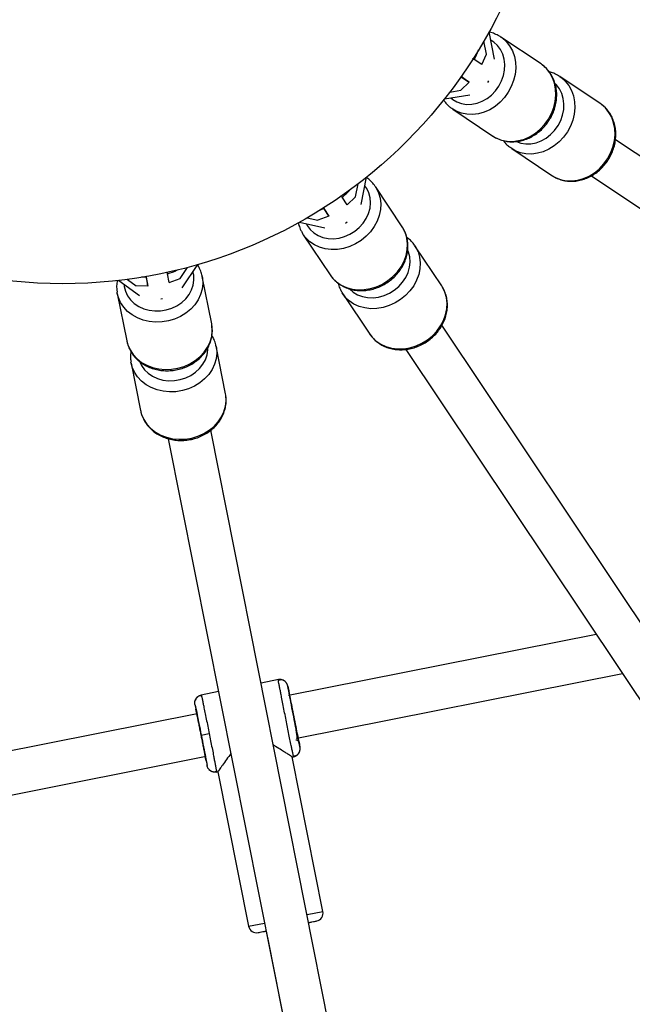
# Model space of a CAD drawing. Units: millimetres. Extents: x -10450 to 10450, y -4870 to 4870.
# Drawn here: x -4016 to -3790, y -446 to -83 of the extents above; entities that cross this region are included whole.
import ezdxf

# ---------------------------------------------------------------- set-up
doc = ezdxf.new("R2010")
doc.units = ezdxf.units.MM

msp = doc.modelspace()

# ---------------------------------------------------------------- linework, layer by layer
at = {"color": 8, "linetype": 'Continuous', "lineweight": 25}
for p, q in [((-3840.42, -97.09), (-3842.41, -86.99)), ((-3843.38, -95.27), (-3844.34, -90.39)), ((-3823.26, -98.86), (-3838.11, -88.93)), ((-3838.1, -88.94), (-3837.66, -89.25)), ((-3845.16, -99.11), (-3847.93, -97.26)), ((-3845.16, -99.11), (-3843.38, -95.27)), ((-3822.81, -99.17), (-3823.26, -98.86)), ((-3852.59, -103.76), (-3849.83, -105.61)), ((-3849.83, -105.61), (-3851.27, -104.54)), ((-3842.62, -105.11), (-3843.04, -105.69)), ((-3801.42, -113.45), (-3816.27, -103.53)), ((-3816.27, -103.53), (-3815.82, -103.84)), ((-3856.93, -109.24), (-3852.93, -108.57)), ((-3849.83, -105.61), (-3852.93, -108.57)), ((-3858.92, -111.79), (-3849.55, -110.23)), ((-3855.88, -115.54), (-3856.26, -115.28)), ((-3855.88, -115.54), (-3841.03, -125.46)), ((-3800.98, -113.76), (-3801.42, -113.45)), ((-3389.22, -398.48), (-3795.75, -126.84)), ((-3834.05, -130.13), (-3834.42, -129.87)), ((-3834.05, -130.13), (-3819.2, -140.05)), ((-3889.73, -150.77), (-3887.7, -140.67)), ((-3804.65, -140.15), (-3395.35, -413.63)), ((-3891.75, -147.95), (-3890.77, -143.07)), ((-3874.54, -158.97), (-3884.46, -144.12)), ((-3884.46, -144.12), (-3884.17, -144.58)), ((-3894.87, -150.82), (-3896.72, -148.05)), ((-3894.87, -150.82), (-3891.75, -147.95)), ((-3903.52, -152.27), (-3901.67, -155.04)), ((-3909.63, -155.67), (-3905.67, -156.59)), ((-3901.67, -155.04), (-3905.67, -156.59)), ((-3901.67, -155.04), (-3902.59, -153.5)), ((-3912.44, -157.27), (-3903.18, -159.41)), ((-3894.82, -157.33), (-3895.44, -157.71)), ((-3874.25, -159.43), (-3874.54, -158.97)), ((-3911.07, -161.9), (-3911.31, -161.52)), ((-3911.07, -161.9), (-3901.15, -176.75)), ((-3859.95, -180.81), (-3869.87, -165.96)), ((-3869.87, -165.96), (-3869.58, -166.41)), ((-3956.61, -178.11), (-3953.84, -173.98)), ((-3955.82, -181.49), (-3950.08, -172.94)), ((-3969.14, -177.6), (-3968.49, -180.86)), ((-3960.59, -179.57), (-3961.24, -176.31)), ((-3960.59, -179.57), (-3956.61, -178.11)), ((-3944.92, -194.88), (-3948.41, -177.36)), ((-3948.41, -177.37), (-3948.31, -177.9)), ((-3979.29, -178.81), (-3971.56, -184.33)), ((-3976.08, -178.4), (-3972.78, -180.76)), ((-3968.49, -180.86), (-3972.78, -180.76)), ((-3968.49, -180.86), (-3968.75, -179.1)), ((-3859.66, -181.26), (-3859.95, -180.81)), ((-3979.79, -183.61), (-3979.87, -183.16)), ((-3979.79, -183.61), (-3976.31, -201.12)), ((-3896.48, -183.73), (-3896.72, -183.35)), ((-3896.48, -183.73), (-3886.56, -198.58)), ((-3963.04, -185.61), (-3963.75, -185.72)), ((-3944.83, -195.41), (-3944.92, -194.88)), ((-3590.35, -598.69), (-3859.84, -195.35)), ((-3939.8, -220.64), (-3943.28, -203.12)), ((-3943.28, -203.13), (-3943.19, -203.66)), ((-3873.15, -204.24), (-3603.46, -607.86)), ((-3974.67, -209.36), (-3974.75, -208.92)), ((-3974.67, -209.36), (-3971.19, -226.88)), ((-3939.71, -221.17), (-3939.8, -220.64)), ((-3850.66, -709.78), (-3945.27, -234.12)), ((-3960.96, -237.23), (-3866.35, -712.91)), ((-3802.83, -309.48), (-3916.61, -332.11)), ((-3920.28, -326.21), (-3926.7, -327.49)), ((-3920.28, -326.55), (-3920.33, -326.22)), ((-3919.67, -326.35), (-3920.29, -326.47)), ((-3913.41, -347.79), (-3793.21, -323.88)), ((-3942.39, -330.61), (-3948.77, -331.88)), ((-3916.8, -328.58), (-3916.44, -330.4)), ((-3948.77, -331.88), (-3948.69, -332.21)), ((-3951.13, -335.41), (-3950.78, -337.17)), ((-3950.33, -338.82), (-4063.72, -361.37)), ((-3948.8, -346.67), (-3945.86, -346.09)), ((-3912.67, -349.32), (-3912.31, -351.14)), ((-3912.45, -352.67), (-3912.39, -352.48)), ((-4067.1, -378.36), (-3947.02, -354.47)), ((-3946.99, -356.2), (-3946.64, -357.97)), ((-3903.81, -411.8), (-3915.18, -354.67)), ((-3915.16, -354.76), (-3914.67, -354.66)), ((-3914.67, -354.66), (-3914.75, -354.35)), ((-3914.73, -354.42), (-3914.11, -354.29)), ((-3943.11, -360.32), (-3943.16, -359.99)), ((-3943.16, -359.99), (-3943.11, -360.32)), ((-3943.11, -360.32), (-3942.61, -360.22)), ((-3942.62, -360.22), (-3931.28, -417.26)), ((-3924.81, -419.03), (-3923.96, -423.3)), ((-3923.96, -423.27), (-3923.96, -423.3)), ((-3923.96, -423.3), (-3885.14, -618.43)), ((-3923.96, -423.3), (-3923.96, -423.3))]:
    msp.add_line(p, q, dxfattribs=at)
at = {"color": 1, "linetype": 'Continuous', "lineweight": 25}
for p, q in [((-3840.72, -90.81), (-3841.8, -90.12)), ((-3852.59, -103.76), (-3853.76, -104.94)), ((-3887.6, -144.85), (-3888.33, -143.8)), ((-3903.52, -152.27), (-3905.05, -152.92)), ((-3969.14, -177.6), (-3970.8, -177.61)), ((-3951.58, -176.84), (-3951.86, -175.59)), ((-3909.7, -412.97), (-3903.81, -411.8)), ((-3931.28, -417.26), (-3925.39, -416.09))]:
    msp.add_line(p, q, dxfattribs=at)
at = {"color": 1, "linetype": 'Continuous', "lineweight": 25, "flags": 128}
for points in [[(-3856.54, -111.39), (-3855.89, -111.92), (-3854.32, -112.86), (-3852.59, -113.48), (-3850.74, -113.77), (-3848.82, -113.73), (-3846.89, -113.35), (-3845, -112.64), (-3843.2, -111.62), (-3841.54, -110.32), (-3840.06, -108.78), (-3838.81, -107.04), (-3837.81, -105.14), (-3837.11, -103.14), (-3836.7, -101.09), (-3836.62, -99.05), (-3836.85, -97.07), (-3837.4, -95.21), (-3838.24, -93.51), (-3839.36, -92.03), (-3840.72, -90.81), (-3840.72, -90.81)], [(-3837.66, -89.25), (-3836.13, -90.6), (-3834.85, -92.21), (-3833.83, -94.04), (-3833.11, -96.06), (-3832.7, -98.21), (-3832.61, -100.46), (-3832.84, -102.75), (-3833.38, -105.02), (-3834.24, -107.23), (-3835.37, -109.33), (-3836.77, -111.27), (-3838.39, -113.01), (-3840.2, -114.51), (-3842.17, -115.74), (-3844.25, -116.66), (-3846.38, -117.26), (-3848.53, -117.53), (-3850.65, -117.45), (-3852.68, -117.04), (-3854.59, -116.29), (-3855.88, -115.54)], [(-3841.03, -125.46), (-3839.74, -126.21), (-3837.83, -126.96), (-3835.8, -127.37), (-3833.68, -127.45), (-3831.53, -127.18), (-3829.4, -126.58), (-3827.32, -125.66), (-3825.35, -124.43), (-3823.54, -122.94), (-3821.92, -121.2), (-3820.52, -119.25), (-3819.39, -117.15), (-3818.54, -114.94), (-3817.99, -112.67), (-3817.76, -110.38), (-3817.85, -108.14), (-3818.26, -105.98), (-3818.98, -103.96), (-3820, -102.13), (-3821.28, -100.52), (-3822.81, -99.17)], [(-3815.82, -103.84), (-3814.3, -105.19), (-3813.01, -106.8), (-3811.99, -108.63), (-3811.27, -110.65), (-3810.86, -112.81), (-3810.77, -115.05), (-3811, -117.34), (-3811.55, -119.61), (-3812.4, -121.82), (-3813.53, -123.92), (-3814.93, -125.86), (-3816.55, -127.6), (-3818.37, -129.1), (-3820.33, -130.33), (-3822.41, -131.25), (-3824.55, -131.85), (-3826.7, -132.12), (-3828.81, -132.04), (-3830.85, -131.63), (-3832.75, -130.88), (-3834.05, -130.13)], [(-3832.3, -127.53), (-3830.75, -128.07), (-3828.9, -128.36), (-3826.98, -128.32), (-3825.05, -127.94), (-3823.16, -127.23), (-3821.36, -126.21), (-3819.7, -124.91), (-3818.22, -123.37), (-3816.97, -121.63), (-3815.98, -119.73), (-3815.27, -117.73), (-3814.87, -115.68), (-3814.78, -113.64), (-3815.02, -111.66), (-3815.56, -109.8), (-3816.4, -108.1), (-3817.52, -106.62), (-3817.95, -106.18)], [(-3819.2, -140.05), (-3817.9, -140.8), (-3816, -141.55), (-3813.96, -141.96), (-3811.85, -142.04), (-3809.7, -141.78), (-3807.56, -141.17), (-3805.49, -140.25), (-3803.52, -139.03), (-3801.7, -137.53), (-3800.08, -135.79), (-3798.68, -133.84), (-3797.55, -131.74), (-3796.7, -129.53), (-3796.15, -127.26), (-3795.92, -124.97), (-3796.01, -122.73), (-3796.42, -120.57), (-3797.15, -118.55), (-3798.16, -116.72), (-3799.45, -115.11), (-3800.98, -113.76)], [(-3884.17, -144.58), (-3883.28, -146.41), (-3882.7, -148.39), (-3882.47, -150.47), (-3882.57, -152.61), (-3883.02, -154.76), (-3883.79, -156.87), (-3884.88, -158.89), (-3886.26, -160.79), (-3887.89, -162.5), (-3889.74, -164.01), (-3891.77, -165.27), (-3893.94, -166.26), (-3896.19, -166.95), (-3898.48, -167.33), (-3900.75, -167.39), (-3902.95, -167.12), (-3905.04, -166.55), (-3906.96, -165.67), (-3908.68, -164.5), (-3910.16, -163.08), (-3911.07, -161.9)], [(-3910.08, -157.82), (-3909.69, -158.55), (-3908.6, -160.01), (-3907.23, -161.25), (-3905.64, -162.23), (-3903.85, -162.93), (-3901.92, -163.31), (-3899.9, -163.38), (-3897.85, -163.13), (-3895.82, -162.57), (-3893.86, -161.71), (-3892.04, -160.58), (-3890.39, -159.2), (-3888.97, -157.63), (-3887.82, -155.89), (-3886.96, -154.03), (-3886.42, -152.11), (-3886.21, -150.18), (-3886.34, -148.3), (-3886.81, -146.5), (-3887.6, -144.85), (-3887.6, -144.85)], [(-3901.15, -176.75), (-3900.24, -177.93), (-3898.76, -179.35), (-3897.04, -180.51), (-3895.12, -181.39), (-3893.03, -181.97), (-3890.82, -182.23), (-3888.55, -182.18), (-3886.27, -181.8), (-3884.02, -181.11), (-3881.85, -180.12), (-3879.82, -178.86), (-3877.97, -177.35), (-3876.33, -175.64), (-3874.96, -173.74), (-3873.87, -171.72), (-3873.1, -169.61), (-3872.65, -167.46), (-3872.55, -165.32), (-3872.78, -163.24), (-3873.35, -161.26), (-3874.25, -159.43)], [(-3869.58, -166.41), (-3868.68, -168.25), (-3868.11, -170.23), (-3867.88, -172.31), (-3867.98, -174.45), (-3868.43, -176.6), (-3869.2, -178.71), (-3870.29, -180.73), (-3871.67, -182.62), (-3873.3, -184.34), (-3875.15, -185.85), (-3877.18, -187.11), (-3879.35, -188.09), (-3881.6, -188.78), (-3883.88, -189.16), (-3886.16, -189.22), (-3888.36, -188.96), (-3890.45, -188.38), (-3892.37, -187.5), (-3894.09, -186.34), (-3895.57, -184.92), (-3896.48, -183.73)], [(-3893.87, -182), (-3892.64, -183.09), (-3891.05, -184.07), (-3889.26, -184.76), (-3887.33, -185.15), (-3885.31, -185.22), (-3883.26, -184.97), (-3881.23, -184.4), (-3879.27, -183.55), (-3877.45, -182.41), (-3875.8, -181.04), (-3874.38, -179.46), (-3873.23, -177.72), (-3872.37, -175.87), (-3871.83, -173.95), (-3871.62, -172.02), (-3871.75, -170.13), (-3872.22, -168.34), (-3872.44, -167.77)], [(-3948.31, -177.9), (-3948.19, -179.93), (-3948.42, -181.98), (-3949, -184), (-3949.91, -185.93), (-3951.15, -187.75), (-3952.67, -189.4), (-3954.45, -190.85), (-3956.44, -192.08), (-3958.61, -193.04), (-3960.9, -193.72), (-3963.26, -194.11), (-3965.64, -194.19), (-3967.98, -193.97), (-3970.24, -193.44), (-3972.36, -192.63), (-3974.29, -191.54), (-3976, -190.21), (-3977.44, -188.66), (-3978.59, -186.93), (-3979.41, -185.05), (-3979.79, -183.61)], [(-3977.32, -180.21), (-3977.23, -181.04), (-3976.79, -182.81), (-3976, -184.48), (-3974.9, -186), (-3973.52, -187.32), (-3971.88, -188.41), (-3970.04, -189.25), (-3968.05, -189.8), (-3965.96, -190.06), (-3963.82, -190.02), (-3961.71, -189.67), (-3959.66, -189.03), (-3957.75, -188.12), (-3956.01, -186.95), (-3954.51, -185.57), (-3953.27, -184), (-3952.34, -182.3), (-3951.74, -180.5), (-3951.49, -178.67), (-3951.58, -176.84), (-3951.58, -176.84)], [(-3886.56, -198.58), (-3885.65, -199.77), (-3884.17, -201.19), (-3882.45, -202.35), (-3880.53, -203.23), (-3878.44, -203.81), (-3876.23, -204.07), (-3873.96, -204.01), (-3871.68, -203.63), (-3869.43, -202.94), (-3867.26, -201.96), (-3865.23, -200.7), (-3863.38, -199.19), (-3861.74, -197.47), (-3860.37, -195.58), (-3859.28, -193.56), (-3858.51, -191.45), (-3858.06, -189.3), (-3857.96, -187.16), (-3858.19, -185.08), (-3858.76, -183.1), (-3859.66, -181.26)], [(-3976.31, -201.12), (-3975.92, -202.57), (-3975.1, -204.44), (-3973.96, -206.17), (-3972.52, -207.72), (-3970.81, -209.06), (-3968.87, -210.14), (-3966.75, -210.96), (-3964.49, -211.48), (-3962.15, -211.71), (-3959.77, -211.62), (-3957.41, -211.24), (-3955.13, -210.55), (-3952.96, -209.59), (-3950.97, -208.37), (-3949.19, -206.92), (-3947.66, -205.26), (-3946.43, -203.45), (-3945.51, -201.51), (-3944.93, -199.5), (-3944.7, -197.45), (-3944.83, -195.41)], [(-3943.19, -203.66), (-3943.07, -205.69), (-3943.29, -207.74), (-3943.87, -209.76), (-3944.79, -211.69), (-3946.02, -213.51), (-3947.55, -215.16), (-3949.33, -216.61), (-3951.32, -217.83), (-3953.49, -218.8), (-3955.77, -219.48), (-3958.13, -219.87), (-3960.51, -219.95), (-3962.86, -219.72), (-3965.11, -219.2), (-3967.23, -218.39), (-3969.17, -217.3), (-3970.88, -215.97), (-3972.32, -214.42), (-3973.46, -212.69), (-3974.28, -210.81), (-3974.67, -209.36)], [(-3971.59, -208.76), (-3970.88, -210.24), (-3969.78, -211.75), (-3968.39, -213.08), (-3966.76, -214.17), (-3964.92, -215.01), (-3962.93, -215.56), (-3960.83, -215.82), (-3958.7, -215.78), (-3956.58, -215.43), (-3954.54, -214.79), (-3952.62, -213.87), (-3950.89, -212.71), (-3949.38, -211.32), (-3948.15, -209.76), (-3947.22, -208.06), (-3946.62, -206.26), (-3946.36, -204.43), (-3946.35, -203.81)], [(-3971.19, -226.88), (-3970.8, -228.32), (-3969.98, -230.2), (-3968.84, -231.93), (-3967.39, -233.48), (-3965.68, -234.82), (-3963.75, -235.9), (-3961.63, -236.72), (-3959.37, -237.24), (-3957.03, -237.46), (-3954.65, -237.38), (-3952.29, -237), (-3950, -236.31), (-3947.84, -235.35), (-3945.84, -234.13), (-3944.06, -232.68), (-3942.54, -231.02), (-3941.31, -229.21), (-3940.39, -227.27), (-3939.81, -225.26), (-3939.58, -223.21), (-3939.71, -221.17)]]:
    msp.add_lwpolyline(points, dxfattribs=at)
at = {"color": 8, "linetype": 'Continuous', "lineweight": 25, "flags": 128}
for points in [[(-3851.27, -104.54), (-3852.74, -103.53), (-3852.75, -103.52)], [(-3902.59, -153.5), (-3903.57, -152), (-3903.58, -151.99)], [(-3968.75, -179.1), (-3969.08, -177.33), (-3969.08, -177.32)]]:
    msp.add_lwpolyline(points, dxfattribs=at)
at = {"color": 8, "linetype": 'Continuous', "lineweight": 25}
msp.add_circle((-4000, 0), 180, dxfattribs=at)
for centre, radius, start, end in [((-4000, 0), 4800, 180.09549, 313.60282), ((-3906.76, -412.38), 3, 281.25, 11.25), ((-3928.33, -416.67), 3, 191.25, 281.25)]:
    msp.add_arc(centre, radius, start, end, dxfattribs=at)
at = {"color": 1, "linetype": 'Continuous', "lineweight": 25}
for centre, start, end in [((-3871.79, -84.26), 331.4074, 339.7037), ((-3913.79, -126.91), 308.9073, 317.2064), ((-3968.92, -150.24), 286.4073, 294.7075)]:
    msp.add_arc(centre, 27.17, start, end, dxfattribs=at)
at = {"color": 8, "linetype": 'Continuous', "lineweight": 25}
for points, knots in [([(-3838.11, -88.95), (-3838.28, -88.83), (-3838.99, -88.34), (-3840.38, -87.71), (-3841.66, -87.23), (-3842.36, -87.13), (-3842.39, -87.12)], [0, 0, 0, 0, 0.131906, 0.556206, 0.980354, 1, 1, 1, 1]), ([(-3847.93, -97.26), (-3848.05, -97.18), (-3848.21, -97.07), (-3848.44, -96.92), (-3848.5, -96.87)], [0, 0, 0, 0, 0.727094, 1, 1, 1, 1]), ([(-3840.95, -125.51), (-3840.93, -125.53), (-3840.38, -125.95), (-3839.15, -126.53), (-3837.29, -127.21), (-3835.3, -127.57), (-3833.27, -127.63), (-3831.21, -127.39), (-3829.16, -126.85), (-3827.17, -126.01), (-3825.28, -124.91), (-3823.51, -123.54), (-3821.92, -121.95), (-3820.53, -120.16), (-3819.36, -118.21), (-3818.45, -116.14), (-3817.82, -113.98), (-3817.47, -111.78), (-3817.42, -109.59), (-3817.67, -107.44), (-3818.21, -105.39), (-3819.04, -103.48), (-3820.14, -101.75), (-3821.39, -100.3), (-3822.35, -99.54), (-3822.78, -99.19)], [0, 0, 0, 0, 0.001707, 0.046446, 0.091119, 0.135842, 0.180729, 0.225857, 0.271255, 0.316911, 0.362787, 0.408834, 0.455009, 0.501278, 0.547619, 0.594012, 0.640439, 0.686873, 0.73327, 0.779569, 0.825695, 0.871569, 0.917136, 0.96238, 1, 1, 1, 1]), ([(-3852.93, -103.53), (-3852.86, -103.58), (-3852.73, -103.67), (-3852.63, -103.73), (-3852.59, -103.76)], [0, 0, 0, 0, 0.589113, 1, 1, 1, 1]), ([(-3816.27, -103.54), (-3816.44, -103.42), (-3817.16, -102.94), (-3818.44, -102.3), (-3819.62, -101.97), (-3820.15, -101.82)], [0, 0, 0, 0, 0.144597, 0.609719, 1, 1, 1, 1]), ([(-3859.31, -112.05), (-3859.11, -112.36), (-3858.54, -113.24), (-3857.51, -114.32), (-3856.62, -114.97), (-3856.26, -115.23)], [0, 0, 0, 0, 0.247826, 0.700278, 1, 1, 1, 1]), ([(-3819.11, -140.11), (-3819.09, -140.12), (-3818.55, -140.54), (-3817.32, -141.12), (-3815.45, -141.8), (-3813.47, -142.16), (-3811.43, -142.22), (-3809.37, -141.98), (-3807.32, -141.44), (-3805.33, -140.6), (-3803.44, -139.5), (-3801.68, -138.13), (-3800.08, -136.54), (-3798.69, -134.76), (-3797.53, -132.81), (-3796.62, -130.73), (-3795.98, -128.57), (-3795.63, -126.37), (-3795.58, -124.18), (-3795.83, -122.03), (-3796.37, -119.98), (-3797.2, -118.07), (-3798.3, -116.34), (-3799.55, -114.89), (-3800.51, -114.13), (-3800.94, -113.78)], [0, 0, 0, 0, 0.001707, 0.0464464, 0.0911194, 0.1358419, 0.180729, 0.2258567, 0.2712545, 0.3169107, 0.3627866, 0.4088342, 0.4550092, 0.5012782, 0.5476185, 0.5940121, 0.6404391, 0.6868727, 0.7332699, 0.7795693, 0.8256948, 0.8715694, 0.9171363, 0.9623801, 1, 1, 1, 1]), ([(-3837.1, -127.19), (-3837.02, -127.31), (-3836.57, -128), (-3835.67, -128.91), (-3834.78, -129.56), (-3834.42, -129.83)], [0, 0, 0, 0, 0.11791, 0.64851, 1, 1, 1, 1]), ([(-3884.47, -144.13), (-3884.58, -143.96), (-3885.06, -143.23), (-3886.1, -142.11), (-3887.1, -141.18), (-3887.7, -140.82), (-3887.72, -140.81)], [0, 0, 0, 0, 0.131906, 0.556206, 0.980354, 1, 1, 1, 1]), ([(-3896.72, -148.05), (-3896.8, -147.94), (-3896.91, -147.77), (-3897.06, -147.54), (-3897.1, -147.48)], [0, 0, 0, 0, 0.7268892, 1, 1, 1, 1]), ([(-3903.73, -151.95), (-3903.69, -152.02), (-3903.61, -152.14), (-3903.55, -152.23), (-3903.52, -152.27)], [0, 0, 0, 0, 0.56511, 1, 1, 1, 1]), ([(-3912.9, -157.36), (-3912.83, -157.73), (-3912.64, -158.75), (-3912.11, -160.15), (-3911.53, -161.09), (-3911.3, -161.47)], [0, 0, 0, 0, 0.247861, 0.700292, 1, 1, 1, 1]), ([(-3901.09, -176.83), (-3901.07, -176.85), (-3900.73, -177.44), (-3899.82, -178.45), (-3898.35, -179.8), (-3896.66, -180.89), (-3894.8, -181.72), (-3892.8, -182.29), (-3890.71, -182.57), (-3888.55, -182.56), (-3886.38, -182.26), (-3884.23, -181.68), (-3882.14, -180.82), (-3880.17, -179.7), (-3878.35, -178.34), (-3876.72, -176.78), (-3875.3, -175.02), (-3874.14, -173.13), (-3873.25, -171.12), (-3872.66, -169.04), (-3872.38, -166.94), (-3872.41, -164.85), (-3872.77, -162.84), (-3873.37, -161.02), (-3873.96, -159.95), (-3874.23, -159.46)], [0, 0, 0, 0, 0.001707, 0.046446, 0.091119, 0.135842, 0.180729, 0.225857, 0.271255, 0.316911, 0.362787, 0.408834, 0.455009, 0.501278, 0.547619, 0.594012, 0.640439, 0.686873, 0.73327, 0.779569, 0.825695, 0.871569, 0.917136, 0.96238, 1, 1, 1, 1]), ([(-3869.88, -165.97), (-3869.99, -165.8), (-3870.47, -165.07), (-3871.41, -164), (-3872.37, -163.24), (-3872.81, -162.9)], [0, 0, 0, 0, 0.144597, 0.609719, 1, 1, 1, 1]), ([(-3948.42, -177.37), (-3948.46, -177.17), (-3948.62, -176.32), (-3949.15, -174.88), (-3949.72, -173.64), (-3950.14, -173.08), (-3950.15, -173.05)], [0, 0, 0, 0, 0.131906, 0.556206, 0.980354, 1, 1, 1, 1]), ([(-3969.21, -177.23), (-3969.19, -177.31), (-3969.16, -177.45), (-3969.14, -177.55), (-3969.14, -177.6)], [0, 0, 0, 0, 0.559087, 1, 1, 1, 1]), ([(-3961.24, -176.31), (-3961.27, -176.17), (-3961.31, -175.97), (-3961.36, -175.7), (-3961.37, -175.63)], [0, 0, 0, 0, 0.7268099, 1, 1, 1, 1]), ([(-3979.75, -178.72), (-3979.83, -179.08), (-3980.04, -180.1), (-3980.08, -181.59), (-3979.91, -182.69), (-3979.84, -183.12)], [0, 0, 0, 0, 0.247871, 0.700296, 1, 1, 1, 1]), ([(-3898.18, -179.84), (-3898.15, -179.99), (-3897.99, -180.8), (-3897.51, -181.98), (-3896.94, -182.93), (-3896.71, -183.31)], [0, 0, 0, 0, 0.11791, 0.64851, 1, 1, 1, 1]), ([(-3886.49, -198.67), (-3886.48, -198.69), (-3886.14, -199.28), (-3885.23, -200.29), (-3883.76, -201.63), (-3882.07, -202.72), (-3880.21, -203.56), (-3878.21, -204.12), (-3876.12, -204.4), (-3873.96, -204.4), (-3871.78, -204.1), (-3869.63, -203.51), (-3867.55, -202.66), (-3865.58, -201.54), (-3863.76, -200.18), (-3862.13, -198.61), (-3860.71, -196.86), (-3859.55, -194.96), (-3858.66, -192.96), (-3858.07, -190.88), (-3857.79, -188.77), (-3857.82, -186.69), (-3858.18, -184.67), (-3858.78, -182.86), (-3859.37, -181.78), (-3859.64, -181.3)], [0, 0, 0, 0, 0.001707, 0.046446, 0.091119, 0.135842, 0.180729, 0.225857, 0.271255, 0.316911, 0.362787, 0.408834, 0.455009, 0.501278, 0.547619, 0.594012, 0.640439, 0.686873, 0.73327, 0.779569, 0.825695, 0.871569, 0.917136, 0.96238, 1, 1, 1, 1]), ([(-3976.28, -201.22), (-3976.28, -201.25), (-3976.19, -201.93), (-3975.73, -203.21), (-3974.9, -205.01), (-3973.75, -206.66), (-3972.35, -208.15), (-3970.72, -209.43), (-3968.89, -210.5), (-3966.9, -211.31), (-3964.77, -211.87), (-3962.56, -212.15), (-3960.31, -212.16), (-3958.06, -211.88), (-3955.86, -211.32), (-3953.75, -210.5), (-3951.77, -209.42), (-3949.97, -208.11), (-3948.38, -206.6), (-3947.04, -204.9), (-3945.98, -203.07), (-3945.21, -201.13), (-3944.77, -199.13), (-3944.63, -197.22), (-3944.76, -196), (-3944.82, -195.45)], [0, 0, 0, 0, 0.001707, 0.046446, 0.091119, 0.135842, 0.180729, 0.225857, 0.271255, 0.316911, 0.362787, 0.408834, 0.455009, 0.501278, 0.547619, 0.594012, 0.640439, 0.686873, 0.73327, 0.779569, 0.825695, 0.871569, 0.917136, 0.96238, 1, 1, 1, 1]), ([(-3943.3, -203.13), (-3943.34, -202.93), (-3943.5, -202.08), (-3943.96, -200.72), (-3944.55, -199.66), (-3944.83, -199.17)], [0, 0, 0, 0, 0.144597, 0.609719, 1, 1, 1, 1]), ([(-3974.75, -205.12), (-3974.78, -205.27), (-3974.94, -206.07), (-3974.96, -207.35), (-3974.79, -208.44), (-3974.72, -208.88)], [0, 0, 0, 0, 0.117911, 0.64851, 1, 1, 1, 1]), ([(-3971.16, -226.98), (-3971.16, -227), (-3971.07, -227.68), (-3970.61, -228.97), (-3969.77, -230.77), (-3968.62, -232.42), (-3967.23, -233.91), (-3965.6, -235.19), (-3963.77, -236.25), (-3961.77, -237.07), (-3959.65, -237.63), (-3957.44, -237.91), (-3955.19, -237.91), (-3952.94, -237.64), (-3950.74, -237.08), (-3948.63, -236.26), (-3946.65, -235.18), (-3944.85, -233.87), (-3943.26, -232.36), (-3941.92, -230.66), (-3940.86, -228.83), (-3940.09, -226.89), (-3939.64, -224.89), (-3939.5, -222.98), (-3939.64, -221.76), (-3939.7, -221.21)], [0, 0, 0, 0, 0.001707, 0.046446, 0.091119, 0.135842, 0.180729, 0.225857, 0.271255, 0.316911, 0.362787, 0.408834, 0.455009, 0.501278, 0.547619, 0.594012, 0.640439, 0.686873, 0.73327, 0.779569, 0.825695, 0.871569, 0.917136, 0.96238, 1, 1, 1, 1]), ([(-3916.8, -328.58), (-3916.81, -328.52), (-3916.84, -328.41), (-3916.89, -328.23), (-3916.95, -328.06), (-3917.03, -327.87), (-3917.13, -327.69), (-3917.24, -327.51), (-3917.37, -327.33), (-3917.52, -327.15), (-3917.68, -326.98), (-3917.87, -326.82), (-3918.1, -326.65), (-3918.38, -326.49), (-3918.7, -326.34), (-3919.03, -326.24), (-3919.37, -326.18), (-3919.7, -326.16), (-3920.02, -326.17), (-3920.22, -326.21), (-3920.33, -326.22)], [0, 0, 0, 0, 0.036535, 0.074888, 0.115082, 0.157126, 0.201012, 0.246712, 0.294177, 0.343331, 0.394074, 0.446277, 0.499783, 0.575065, 0.649826, 0.723565, 0.795823, 0.866195, 0.934343, 1, 1, 1, 1]), ([(-3917.38, -327.37), (-3917.51, -327.21), (-3917.82, -326.79), (-3918.56, -326.41), (-3919.45, -326.24), (-3920.02, -326.4), (-3920.29, -326.47)], [0, 0, 0, 0, 0.174588, 0.453929, 0.731975, 1, 1, 1, 1]), ([(-3912.31, -351.14), (-3912.32, -351.14), (-3912.39, -350.85), (-3912.63, -349.73), (-3912.81, -348.9), (-3913.24, -346.81), (-3913.49, -345.56), (-3914.04, -342.83), (-3914.34, -341.36), (-3914.93, -338.4), (-3915.22, -336.92), (-3915.75, -334.19), (-3916, -332.93), (-3916.4, -330.84), (-3916.56, -330.01), (-3916.76, -328.87), (-3916.81, -328.58), (-3916.8, -328.58)], [0, 0, 0, 0, 0.125, 0.125, 0.25, 0.25, 0.375, 0.375, 0.5, 0.5, 0.625, 0.625, 0.75, 0.75, 0.875, 0.875, 1, 1, 1, 1]), ([(-3916.44, -330.4), (-3916.45, -330.4), (-3916.41, -330.65), (-3916.23, -331.6), (-3916.1, -332.3), (-3915.76, -334.05), (-3915.56, -335.11), (-3915.11, -337.4), (-3914.87, -338.63), (-3914.62, -339.87)], [0, 0, 0, 0, 0.25, 0.25, 0.5, 0.5, 0.75, 0.75, 1, 1, 1, 1]), ([(-3951.13, -335.41), (-3951.14, -335.35), (-3951.16, -335.24), (-3951.18, -335.06), (-3951.19, -334.87), (-3951.18, -334.67), (-3951.16, -334.46), (-3951.13, -334.25), (-3951.08, -334.03), (-3951.01, -333.81), (-3950.92, -333.59), (-3950.81, -333.37), (-3950.66, -333.13), (-3950.47, -332.87), (-3950.23, -332.62), (-3949.96, -332.4), (-3949.67, -332.21), (-3949.38, -332.06), (-3949.07, -331.95), (-3948.87, -331.9), (-3948.77, -331.88)], [0, 0, 0, 0, 0.036539, 0.074897, 0.115098, 0.15715, 0.201044, 0.246755, 0.294231, 0.343397, 0.394153, 0.44637, 0.499892, 0.575157, 0.649902, 0.723625, 0.795867, 0.866224, 0.934357, 1, 1, 1, 1]), ([(-3948.7, -332.14), (-3948.94, -332.16), (-3949.42, -332.19), (-3950.08, -332.52), (-3950.65, -333.04), (-3950.88, -333.52), (-3950.99, -333.76)], [0, 0, 0, 0, 0.24453, 0.496049, 0.749794, 1, 1, 1, 1]), ([(-3951.13, -335.41), (-3951.12, -335.4), (-3951.05, -335.69), (-3950.8, -336.82), (-3950.63, -337.65), (-3950.2, -339.74), (-3949.94, -340.99), (-3949.39, -343.72), (-3949.1, -345.2), (-3948.8, -346.67)], [0, 0, 0, 0, 0.25, 0.25, 0.5, 0.5, 0.75, 0.75, 1, 1, 1, 1]), ([(-3947.36, -354.1), (-3947.41, -353.88), (-3947.52, -353.26), (-3947.78, -351.93), (-3948.11, -350.23), (-3948.46, -348.45), (-3948.82, -346.68), (-3949.17, -344.9), (-3949.53, -343.13), (-3949.87, -341.42), (-3950.18, -339.9), (-3950.44, -338.66), (-3950.63, -337.79), (-3950.74, -337.26), (-3950.77, -337.2), (-3950.78, -337.17)], [0, 0, 0, 0, 0.0465856, 0.1300824, 0.2118421, 0.2903353, 0.3643888, 0.4384422, 0.5169354, 0.5986951, 0.6821919, 0.7656891, 0.84745, 0.9259448, 1, 1, 1, 1]), ([(-3950.28, -337.85), (-3950.31, -337.83), (-3950.37, -337.79), (-3950.45, -337.74), (-3950.51, -337.67), (-3950.57, -337.61), (-3950.62, -337.54), (-3950.66, -337.47), (-3950.7, -337.41), (-3950.72, -337.34), (-3950.75, -337.28), (-3950.76, -337.22), (-3950.77, -337.19), (-3950.78, -337.17)], [0, 0, 0, 0, 0.1158149, 0.2274351, 0.3343854, 0.4363107, 0.5329701, 0.6242253, 0.7100274, 0.7904014, 0.8654308, 0.9352437, 1, 1, 1, 1]), ([(-3950.36, -338.14), (-3950.38, -338.17), (-3950.43, -338.25), (-3950.37, -338.57), (-3950.31, -338.93), (-3950.25, -339.26), (-3950.23, -339.39)], [0, 0, 0, 0, 0.18431, 0.487361, 0.806743, 1, 1, 1, 1]), ([(-3913.46, -348.02), (-3913.4, -347.87), (-3913.29, -347.55), (-3913.43, -346.51), (-3913.67, -344.97), (-3914.09, -342.71), (-3914.45, -340.87), (-3914.64, -339.88)], [0, 0, 0, 0, 0.153069, 0.309068, 0.501727, 0.731873, 1, 1, 1, 1]), ([(-3914.62, -339.87), (-3914.37, -341.11), (-3914.13, -342.35), (-3913.66, -344.64), (-3913.45, -345.69), (-3913.09, -347.44), (-3912.94, -348.14), (-3912.74, -349.08), (-3912.68, -349.32), (-3912.67, -349.32)], [0, 0, 0, 0, 0.25, 0.25, 0.5, 0.5, 0.75, 0.75, 1, 1, 1, 1]), ([(-3948.8, -346.67), (-3948.51, -348.15), (-3948.22, -349.63), (-3947.68, -352.36), (-3947.44, -353.61), (-3947.04, -355.71), (-3946.88, -356.54), (-3946.68, -357.67), (-3946.63, -357.97), (-3946.64, -357.97)], [0, 0, 0, 0, 0.25, 0.25, 0.5, 0.5, 0.75, 0.75, 1, 1, 1, 1]), ([(-3912.67, -349.32), (-3912.68, -349.29), (-3912.7, -349.22), (-3912.74, -349.11), (-3912.8, -348.99), (-3912.88, -348.87), (-3912.99, -348.76), (-3913.13, -348.66), (-3913.29, -348.58), (-3913.47, -348.53), (-3913.66, -348.51), (-3913.79, -348.53), (-3913.85, -348.53)], [0, 0, 0, 0, 0.0646173, 0.1380541, 0.2206661, 0.3125322, 0.4133168, 0.5221421, 0.6375107, 0.7573293, 0.879062, 1, 1, 1, 1]), ([(-3915.28, -354.69), (-3915.28, -354.69), (-3915.28, -354.68), (-3916.29, -354.03), (-3917.63, -353.17), (-3919.24, -352.15), (-3920.76, -351.2), (-3921.87, -350.54), (-3922.15, -350.38)], [0, 0, 0, 0, 0.1644166, 0.394412, 0.5515746, 0.7132534, 0.9280653, 1, 1, 1, 1]), ([(-3914.73, -354.42), (-3914.45, -354.38), (-3913.87, -354.31), (-3913.1, -353.82), (-3912.57, -353.18), (-3912.43, -352.66), (-3912.38, -352.47)], [0, 0, 0, 0, 0.268057, 0.546182, 0.82555, 1, 1, 1, 1]), ([(-3914.67, -354.66), (-3914.61, -354.65), (-3914.49, -354.63), (-3914.32, -354.57), (-3914.14, -354.51), (-3913.97, -354.43), (-3913.79, -354.35), (-3913.62, -354.24), (-3913.46, -354.13), (-3913.3, -354), (-3913.15, -353.87), (-3913.01, -353.72), (-3912.88, -353.56), (-3912.73, -353.35), (-3912.58, -353.09), (-3912.44, -352.78), (-3912.34, -352.45), (-3912.27, -352.11), (-3912.25, -351.78), (-3912.26, -351.45), (-3912.29, -351.24), (-3912.31, -351.14)], [0, 0, 0, 0, 0.037987, 0.076853, 0.116555, 0.157041, 0.19825, 0.240113, 0.282553, 0.325486, 0.368822, 0.412466, 0.456316, 0.50027, 0.573803, 0.647401, 0.72057, 0.792831, 0.863742, 0.932909, 1, 1, 1, 1]), ([(-3937.84, -353.49), (-3938.38, -354.22), (-3939.54, -355.8), (-3940.78, -357.57), (-3941.65, -358.82), (-3942.2, -359.61), (-3942.51, -360.06), (-3942.69, -360.32), (-3942.62, -360.22), (-3942.62, -360.22)], [0, 0, 0, 0, 0.2101601, 0.4518618, 0.5857408, 0.7229245, 0.8570124, 0.9962032, 1, 1, 1, 1]), ([(-3943.11, -360.32), (-3943.17, -360.33), (-3943.29, -360.35), (-3943.47, -360.37), (-3943.66, -360.38), (-3943.85, -360.38), (-3944.04, -360.36), (-3944.24, -360.33), (-3944.43, -360.29), (-3944.63, -360.23), (-3944.82, -360.16), (-3945.01, -360.08), (-3945.19, -359.98), (-3945.41, -359.85), (-3945.65, -359.67), (-3945.9, -359.43), (-3946.12, -359.17), (-3946.3, -358.88), (-3946.45, -358.58), (-3946.57, -358.28), (-3946.62, -358.07), (-3946.64, -357.97)], [0, 0, 0, 0, 0.037995, 0.076869, 0.11658, 0.157075, 0.198293, 0.240165, 0.282615, 0.325558, 0.368904, 0.412557, 0.456417, 0.500381, 0.573891, 0.647469, 0.720619, 0.792864, 0.863761, 0.932917, 1, 1, 1, 1]), ([(-3945.94, -359.37), (-3945.75, -359.56), (-3945.35, -359.93), (-3944.61, -360.22), (-3943.85, -360.28), (-3943.38, -360.13), (-3943.15, -360.06)], [0, 0, 0, 0, 0.249904, 0.503833, 0.75558, 1, 1, 1, 1]), ([(-3909.11, -415.91), (-3908.7, -415.83), (-3907.8, -415.65), (-3906.88, -415.47), (-3906.28, -415.34), (-3906.21, -415.33), (-3906.17, -415.32)], [0, 0, 0, 0, 0.231367, 0.499565, 0.757059, 1, 1, 1, 1]), ([(-3927.75, -419.61), (-3927.71, -419.61), (-3927.64, -419.59), (-3927.04, -419.47), (-3926.12, -419.29), (-3925.22, -419.11), (-3924.81, -419.03)], [0, 0, 0, 0, 0.242941, 0.500435, 0.768633, 1, 1, 1, 1])]:
    msp.add_open_spline(points, degree=3, knots=knots, dxfattribs=at)
at = {"color": 1, "linetype": 'Continuous', "lineweight": 25}
for points, knots in [([(-3917.58, -340.46), (-3917.75, -339.57), (-3918.11, -337.76), (-3918.64, -335.1), (-3919.02, -333.16), (-3919.27, -331.86), (-3919.42, -331.11), (-3919.61, -330.11), (-3919.85, -328.87), (-3920.09, -327.56), (-3920.25, -326.7), (-3920.27, -326.57), (-3920.28, -326.55)], [0, 0, 0, 0, 0.135957, 0.275786, 0.419487, 0.468321, 0.517588, 0.567286, 0.675174, 0.805655, 0.958698, 1, 1, 1, 1]), ([(-3948.69, -332.21), (-3948.68, -332.23), (-3948.65, -332.36), (-3948.5, -333.05), (-3948.32, -333.93), (-3948.18, -334.62), (-3948.03, -335.32), (-3947.8, -336.46), (-3947.44, -338.21), (-3946.93, -340.73), (-3946.4, -343.39), (-3946.04, -345.2), (-3945.86, -346.09)], [0, 0, 0, 0, 0.038146, 0.191696, 0.26006, 0.322743, 0.379745, 0.431064, 0.579123, 0.723299, 0.863592, 1, 1, 1, 1]), ([(-3914.75, -354.35), (-3914.75, -354.32), (-3914.79, -354.2), (-3914.93, -353.5), (-3915.12, -352.62), (-3915.26, -351.93), (-3915.41, -351.23), (-3915.64, -350.09), (-3916, -348.34), (-3916.5, -345.82), (-3917.04, -343.17), (-3917.4, -341.36), (-3917.58, -340.46)], [0, 0, 0, 0, 0.041142, 0.194214, 0.262364, 0.324852, 0.381677, 0.432836, 0.580434, 0.724161, 0.864017, 1, 1, 1, 1]), ([(-3945.86, -346.09), (-3945.68, -346.98), (-3945.32, -348.79), (-3944.8, -351.45), (-3944.42, -353.39), (-3944.17, -354.69), (-3944.02, -355.44), (-3943.83, -356.44), (-3943.59, -357.68), (-3943.34, -358.98), (-3943.18, -359.84), (-3943.17, -359.97), (-3943.16, -359.99)], [0, 0, 0, 0, 0.136426, 0.276737, 0.420934, 0.469937, 0.519373, 0.569244, 0.677503, 0.808434, 0.962005, 1, 1, 1, 1]), ([(-3946.99, -356.2), (-3946.99, -356.17), (-3946.99, -356.11), (-3947.09, -355.57), (-3947.21, -354.9), (-3947.33, -354.29), (-3947.36, -354.1)], [0, 0, 0, 0, 0.273042, 0.562454, 0.863907, 1, 1, 1, 1])]:
    msp.add_open_spline(points, degree=3, knots=knots, dxfattribs=at)

doc.saveas('drawing.dxf')
